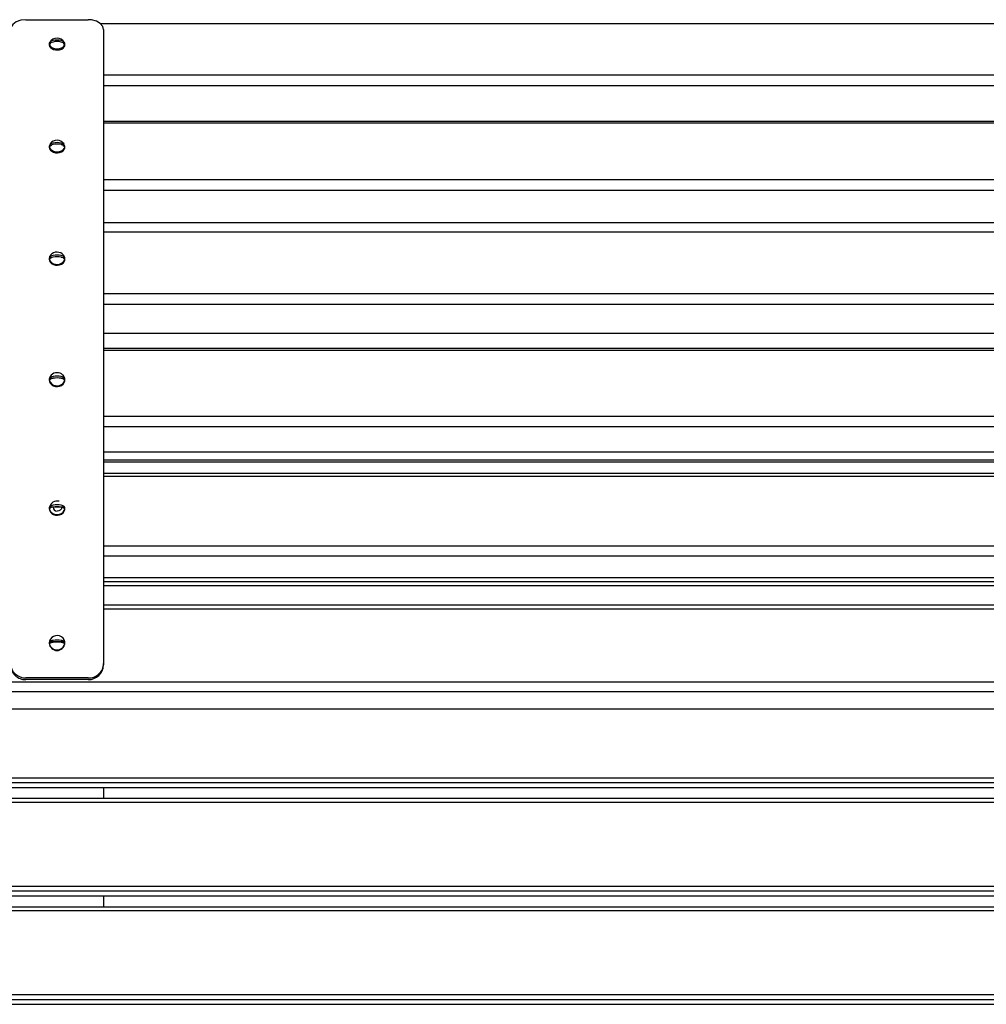
# Model space of a CAD drawing. Units: millimetres. Extents: x -1132 to 5322, y 58 to 5076.
# Drawn here: x 2548 to 3170, y 2549 to 3182 of the extents above; entities that cross this region are included whole.
import ezdxf

# ---------------------------------------------------------------- set-up
doc = ezdxf.new("R2010")
doc.units = ezdxf.units.MM
doc.header["$LTSCALE"] = 100

msp = doc.modelspace()

# ---------------------------------------------------------------- linework, layer by layer
at = {"color": 7, "linetype": 'Continuous', "lineweight": 25}
for p, q in [((2552.17, 3181.93), (2592.17, 3181.93)), ((3677.17, 3179.22), (2600.25, 3179.22)), ((2602.17, 3175.52), (2602.17, 2767.96)), ((2567.17, 3166.35), (2567.17, 3165.76)), ((2567.26, 3166.87), (2567.54, 3167.51)), ((2577.07, 3166.87), (2577.07, 3166.87)), ((2577.17, 3165.65), (2577.17, 3166.35)), ((2602.17, 3146.4), (3677.17, 3146.4)), ((3677.17, 3139.35), (2602.17, 3139.35)), ((2602.17, 3116.71), (3677.17, 3116.71)), ((3677.17, 3116.22), (2602.17, 3116.71)), ((2602.17, 3115.42), (3677.17, 3115.61)), ((3677.17, 3115.42), (2602.17, 3115.42)), ((2567.17, 3100.52), (2567.17, 3099.98)), ((2567.26, 3101.08), (2568.43, 3101.08)), ((2575.88, 3101.08), (2577.07, 3101.08)), ((2577.17, 3099.88), (2577.17, 3100.52)), ((2602.17, 3079.14), (3677.17, 3079.14)), ((3677.17, 3072.07), (2602.17, 3072.07)), ((2602.17, 3051.43), (3677.17, 3051.43)), ((3469.17, 3051.19), (2602.17, 3051.43)), ((2602.17, 3045.2), (3677.17, 3046.06)), ((3677.17, 3045.2), (2602.17, 3045.2)), ((2567.17, 3028.4), (2567.17, 3027.92)), ((2567.26, 3029.01), (2568.86, 3029.01)), ((2574.74, 3029.24), (2577.07, 3029.01)), ((2577.17, 3027.83), (2577.17, 3028.4)), ((2602.17, 3005.79), (3677.17, 3005.79)), ((3677.17, 2998.77), (2602.17, 2998.77)), ((2602.17, 2980.31), (3677.17, 2980.31)), ((2602.17, 2970.74), (3677.17, 2970.74)), ((3677.17, 2969.2), (2602.17, 2969.2)), ((2567.26, 2951.31), (2569.6, 2951.3)), ((2574.74, 2951.3), (2577.07, 2951.31)), ((2567.17, 2950.67), (2567.17, 2950.24)), ((2577.17, 2950.17), (2577.17, 2950.67)), ((2602.17, 2927.02), (3677.17, 2927.02)), ((3677.17, 2920.12), (2602.17, 2920.12)), ((2602.17, 2904.01), (3677.17, 2904.01)), ((2602.17, 2898.92), (3469.17, 2898.92)), ((3469.17, 2897.47), (2602.17, 2897.47)), ((2602.17, 2890.32), (3469.17, 2890.39)), ((2602.17, 2890.32), (3677.17, 2890.32)), ((3677.17, 2888.13), (2602.17, 2888.13)), ((2567.26, 2868.7), (2577.07, 2868.7)), ((2567.17, 2868.03), (2567.17, 2867.67)), ((2577.17, 2867.6), (2577.17, 2868.03)), ((2602.17, 2843.57), (3677.17, 2843.57)), ((3677.17, 2836.85), (2602.17, 2836.85)), ((2602.17, 2823.24), (3677.17, 2823.24)), ((2602.17, 2820.65), (3469.17, 2820.65)), ((3469.17, 2817.93), (2602.17, 2817.93)), ((2602.17, 2805.56), (3677.17, 2805.56)), ((3677.17, 2802.73), (2602.17, 2802.73)), ((2567.17, 2781.25), (2567.17, 2780.96)), ((2567.26, 2781.94), (2577.07, 2781.94)), ((2577.17, 2780.9), (2577.17, 2781.25)), ((2602.17, 2767.96), (2602.17, 2766.93)), ((1467.17, 2756.21), (3677.17, 2756.21)), ((2592.17, 2758.59), (2552.17, 2758.59)), ((2592.17, 2757.56), (2552.17, 2757.56)), ((3677.17, 2749.72), (1467.17, 2749.72)), ((1467.17, 2738.74), (3677.17, 2738.74)), ((1675.17, 2694.4), (3469.17, 2694.4)), ((3469.17, 2691.15), (1675.17, 2691.15)), ((1675.17, 2688.19), (3469.17, 2688.19)), ((2602.17, 2688.19), (2602.17, 2681.19)), ((1675.17, 2681.19), (3469.17, 2681.19)), ((3469.17, 2678.46), (1675.17, 2678.46)), ((1675.17, 2624.67), (3469.17, 2624.67)), ((3469.17, 2621.42), (1675.17, 2621.42)), ((1675.17, 2618.45), (3469.17, 2618.45)), ((2602.17, 2618.45), (2602.17, 2611.45)), ((1675.17, 2611.45), (3469.17, 2611.45)), ((3469.17, 2608.73), (1675.17, 2608.73)), ((1675.17, 2554.93), (3469.17, 2554.93)), ((3469.17, 2551.68), (1675.17, 2551.68)), ((1675.17, 2548.72), (3469.17, 2548.72))]:
    msp.add_line(p, q, dxfattribs=at)
at = {"color": 7, "linetype": 'Continuous', "lineweight": 25, "flags": 128}
for points in [[(2552.17, 3181.93), (2548.86, 3181.57), (2545.92, 3180.53), (2543.69, 3178.93), (2542.41, 3176.93), (2542.17, 3175.52)], [(2602.17, 3175.52), (2601.61, 3177.65), (2599.98, 3179.53), (2597.47, 3180.96), (2594.37, 3181.77), (2592.17, 3181.93)], [(2567.17, 3166.35), (2567.36, 3165.49), (2567.9, 3164.69), (2568.76, 3164.02), (2569.87, 3163.52), (2571.15, 3163.23), (2572.51, 3163.17), (2573.84, 3163.34), (2575.05, 3163.74), (2576.05, 3164.34), (2576.76, 3165.08), (2577.12, 3165.91), (2577.12, 3166.78), (2576.8, 3167.52)], [(2567.54, 3167.51), (2567.36, 3167.2), (2567.17, 3166.35)], [(2567.17, 3165.76), (2567.36, 3164.79), (2567.9, 3164), (2568.76, 3163.32), (2569.87, 3162.82), (2571.15, 3162.53), (2572.51, 3162.47), (2573.84, 3162.65), (2575.05, 3163.05), (2576.05, 3163.64), (2576.76, 3164.38), (2577.12, 3165.22), (2577.17, 3165.65)], [(2567.17, 3100.52), (2567.36, 3099.56), (2567.9, 3098.68), (2568.76, 3097.93), (2569.87, 3097.37), (2571.15, 3097.05), (2572.51, 3096.98), (2573.84, 3097.18), (2575.05, 3097.62), (2576.05, 3098.28), (2576.76, 3099.11), (2577.12, 3100.03), (2577.17, 3100.52)], [(2567.17, 3099.98), (2567.36, 3098.93), (2567.9, 3098.04), (2568.76, 3097.29), (2569.87, 3096.74), (2571.15, 3096.41), (2572.51, 3096.35), (2573.84, 3096.54), (2575.05, 3096.99), (2576.05, 3097.65), (2576.76, 3098.47), (2577.12, 3099.4), (2577.17, 3099.88)], [(2567.17, 3028.4), (2567.36, 3027.36), (2567.9, 3026.4), (2568.76, 3025.58), (2569.87, 3024.97), (2571.15, 3024.62), (2572.51, 3024.55), (2573.84, 3024.76), (2575.05, 3025.25), (2576.05, 3025.97), (2576.76, 3026.86), (2577.12, 3027.88), (2577.12, 3028.93), (2576.76, 3029.94), (2576.38, 3030.49)], [(2567.17, 3027.92), (2567.36, 3026.79), (2567.9, 3025.82), (2568.76, 3025.01), (2569.87, 3024.4), (2571.15, 3024.05), (2572.51, 3023.98), (2573.84, 3024.19), (2575.05, 3024.68), (2576.05, 3025.39), (2576.76, 3026.29), (2577.12, 3027.31), (2577.17, 3027.83)], [(2567.17, 2950.67), (2567.36, 2949.55), (2567.9, 2948.51), (2568.76, 2947.64), (2569.87, 2946.99), (2571.15, 2946.61), (2572.51, 2946.53), (2573.84, 2946.76), (2575.05, 2947.28), (2576.05, 2948.05), (2576.76, 2949.02), (2577.12, 2950.1), (2577.12, 2951.23), (2576.76, 2952.32), (2576.05, 2953.29), (2575.87, 2953.42)], [(2567.17, 2950.24), (2567.36, 2949.05), (2567.9, 2948.01), (2568.76, 2947.14), (2569.87, 2946.48), (2571.15, 2946.11), (2572.51, 2946.03), (2573.84, 2946.26), (2575.05, 2946.78), (2576.05, 2947.55), (2576.76, 2948.51), (2577.12, 2949.6), (2577.17, 2950.17)], [(2574.74, 2868.45), (2575.17, 2868.46), (2574.95, 2867.43), (2574.29, 2866.56), (2573.32, 2865.98), (2572.17, 2865.78)], [(2567.17, 2868.03), (2567.36, 2866.85), (2567.9, 2865.75), (2568.76, 2864.82), (2569.87, 2864.13), (2571.15, 2863.73), (2572.51, 2863.65), (2573.84, 2863.89), (2575.05, 2864.44), (2576.05, 2865.26), (2576.76, 2866.28), (2577.12, 2867.43), (2577.17, 2868.03)], [(2567.17, 2867.67), (2567.36, 2866.42), (2567.9, 2865.32), (2568.76, 2864.39), (2569.87, 2863.7), (2571.15, 2863.3), (2572.51, 2863.22), (2573.84, 2863.46), (2575.05, 2864.01), (2576.05, 2864.83), (2576.76, 2865.85), (2577.12, 2867), (2577.17, 2867.6)], [(2567.17, 2781.25), (2567.36, 2780.01), (2567.9, 2778.86), (2568.76, 2777.89), (2569.87, 2777.16), (2571.15, 2776.74), (2572.51, 2776.66), (2573.84, 2776.91), (2575.05, 2777.49), (2576.05, 2778.35), (2576.76, 2779.42), (2577.12, 2780.62), (2577.12, 2781.88), (2576.76, 2783.09), (2576.05, 2784.16), (2575.05, 2785.01), (2573.84, 2785.59), (2572.51, 2785.85), (2571.15, 2785.76), (2569.87, 2785.34), (2568.76, 2784.62), (2567.9, 2783.64), (2567.36, 2782.49), (2567.17, 2781.25)]]:
    msp.add_lwpolyline(points, dxfattribs=at)
at = {"color": 7, "linetype": 'Continuous', "lineweight": 25}
for centre, radius, start, end in [((2569.24, 3166.42), 2.03, 167.29763, 192.70237), ((2570.45, 3164.73), 3.84, 102.78885, 146.04679), ((2570.42, 3163.87), 3.79, 102.52136, 146.31427), ((2572.17, 3164.5), 5.53, 33.16008, 147.05381), ((2572.17, 3158.59), 10.21, 75.40358, 104.59642), ((2572.17, 3157.7), 10.21, 75.40358, 104.59642), ((2573.92, 3164.77), 3.79, 33.68573, 77.47864), ((2573.89, 3163.83), 3.84, 33.95321, 77.21115), ((2575.1, 3166.42), 2.03, 347.29763, 12.70237), ((2572.19, 3098.89), 5.48, 35.38896, 144.10207), ((2572.17, 3091.74), 11.11, 76.6096, 103.3904), ((2569.71, 3100.59), 2.5, 168.55716, 191.44284), ((2570.34, 3098.77), 3.85, 101.17985, 143.05649), ((2570.31, 3097.83), 3.8, 100.84328, 143.39306), ((2572.17, 3090.75), 11.11, 76.6096, 103.3904), ((2574.03, 3098.82), 3.8, 36.60694, 79.15672), ((2574, 3097.78), 3.85, 36.94351, 78.82015), ((2574.63, 3100.59), 2.5, 348.55716, 11.44284), ((2570.51, 3028.31), 3.34, 138.32095, 178.47047), ((2570.18, 3028.47), 2.97, 169.50325, 190.49675), ((2570.24, 3026.46), 3.92, 99.47228, 139.41983), ((2570.2, 3025.44), 3.85, 99.06657, 139.82554), ((2572.18, 3026.98), 5.47, 39.82229, 139.51927), ((2572.17, 3018.28), 12.31, 77.94218, 102.05782), ((2572.17, 3017.2), 12.31, 77.94218, 102.05782), ((2574.14, 3026.53), 3.85, 40.17446, 80.93343), ((2574.1, 3025.38), 3.92, 40.58017, 80.52772), ((2574.16, 3028.47), 2.97, 349.50325, 10.49675), ((2570.96, 2950.58), 3.79, 133.10608, 178.6227), ((2570.64, 2950.73), 3.42, 170.22286, 189.77714), ((2570.14, 2948.43), 4.07, 97.72752, 135.04654), ((2570.1, 2947.36), 3.97, 97.26047, 135.51359), ((2572.15, 2949.51), 5.39, 46.47066, 134.63302), ((2572.17, 2938.73), 13.97, 79.3899, 100.6101), ((2572.17, 2937.57), 13.97, 79.3899, 100.6101), ((2574.24, 2948.52), 3.97, 44.48641, 82.73953), ((2574.2, 2947.27), 4.07, 44.95346, 82.27248), ((2573.7, 2950.73), 3.42, 350.22286, 9.77714), ((2572.33, 2867.14), 5.24, 75.42498, 170.13935), ((2571.05, 2868.08), 3.84, 170.77145, 189.22855), ((2570.05, 2865.35), 4.35, 96.02006, 129.85084), ((2570, 2864.24), 4.23, 95.51067, 130.36022), ((2572.17, 2853.55), 16.34, 80.93994, 99.06006), ((2572.17, 2852.32), 16.34, 80.93994, 99.06006), ((2572.43, 2868.6), 2.83, 183.0209, 264.80712), ((2574.34, 2865.47), 4.23, 49.63978, 84.48933), ((2574.29, 2864.12), 4.35, 50.14916, 83.97994), ((2573.29, 2868.08), 3.84, 350.77145, 9.22855), ((2572.17, 2781.25), 5.01, 183.3847, 355.99569), ((2571.42, 2781.29), 4.21, 171.18554, 188.81446), ((2569.97, 2777.88), 4.87, 94.43068, 123.76853), ((2569.92, 2776.75), 4.71, 93.91222, 124.28699), ((2572.17, 2762.99), 19.92, 82.57816, 97.42184), ((2572.17, 2761.7), 19.92, 82.57816, 97.42184), ((2574.42, 2778.04), 4.71, 55.71301, 86.08778), ((2574.37, 2776.59), 4.87, 56.23147, 85.56932), ((2572.92, 2781.29), 4.21, 351.18554, 8.81446), ((2551.92, 2768.34), 9.75, 182.21762, 271.48538), ((2592.52, 2768.24), 9.66, 267.94776, 358.34924), ((2551.82, 2767.21), 9.66, 181.65099, 272.05234), ((2592.42, 2767.31), 9.75, 268.51457, 357.78211)]:
    msp.add_arc(centre, radius, start, end, dxfattribs=at)

doc.saveas('drawing.dxf')
